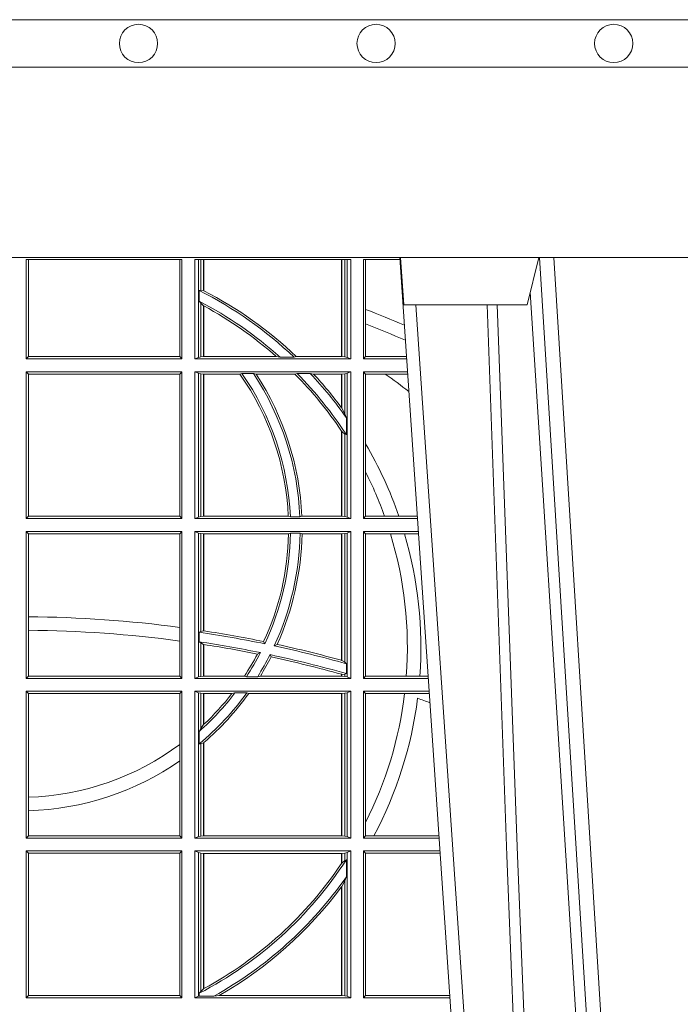
# Model space of a CAD drawing. Units: millimetres. Extents: x 0 to 21000, y 0 to 14850.
# Drawn here: x 5266 to 5405, y 5555 to 5762 of the extents above; entities that cross this region are included whole.
import ezdxf

# ---------------------------------------------------------------- set-up
doc = ezdxf.new("R2010")
doc.units = ezdxf.units.MM
doc.header["$LTSCALE"] = 333.33333
doc.layers.add('FRW-Rifi ST', color=124, linetype='Continuous', lineweight=5, transparency=0.5)
doc.layers.add('FRW-Vlies', color=8, linetype='Continuous', lineweight=15)

# ---------------------------------------------------------------- blocks, each defined once
blk = doc.blocks.new('ST-Block_UT')
at = {"color": 0, "linetype": 'Continuous'}
blk.add_line((0.07997975349400122, -0.2914999976421484), (0.09975000321850302, -2.947132315966883e-09), dxfattribs=at)
at = {"color": 0, "linetype": 'Continuous', "lineweight": 0}
for p, q in [((0.1024822652339878, -2.947132315966883e-09), (0.08339023441050131, -0.2814999960031344)), ((0.1093948617574938, -0.2914999976421484), (0.1275109708305138, -2.947132315966883e-09)), ((0.130492693185488, -2.947132315966883e-09), (0.1123765990134871, -0.2914999976421484))]:
    blk.add_line(p, q, dxfattribs=at)
at = {"color": 0, "linetype": 'Continuous', "lineweight": 5}
for p, q in [((0.08081681132298968, -0.2814999960031344), (0.0801000058650061, -0.2914999976421484)), ((0.1067567229270026, -0.2814999960031344), (0.08081681132298968, -0.2814999960031344)), ((0.1092500075695, -0.2914999976421484), (0.1067567229270026, -0.2814999960031344))]:
    blk.add_line(p, q, dxfattribs=at)
at = {"color": 0, "linetype": 'Continuous', "lineweight": 0}
for points in [[(0.0983985871075106, -0.2814999960031344), (0.1025300458069864, -0.1656839728021282), (0.1055920928714897, -0.08773574527762662), (0.109344108402496, -2.947132315966883e-09)], [(0.1117989405985043, -2.947132315966883e-09), (0.1079116597769882, -0.08773574527762662), (0.1047423392529936, -0.1656839728021282), (0.1004690885540072, -0.2814999960031344)], [(0.1074249953030062, -0.2841802864936369), (0.1100068598985047, -0.2436380117801491), (0.1149309635160023, -0.1656835704711455), (0.1201042592525141, -0.08283865746514607), (0.1251873880624998, -2.947132315966883e-09)]]:
    blk.add_lwpolyline(points, dxfattribs=at)
at = {"color": 0, "linetype": 'Continuous'}
blk.add_lwpolyline([(0.4000000119204969, -0.2914999976421484), (0.4000000119204969, -0.3314999967481356), (-0.4000000000000057, -0.3314999967481356), (-0.4000000000000057, -0.2914999976421484)], close=True, dxfattribs=at)
blk = doc.blocks.new('ST-Block_SeitGitt')
at = {"color": 0, "linetype": 'Continuous', "lineweight": 0}
for p, q in [((0.4013500119554863, 0.2701500090692832), (0.4013500119554863, 0.2910287114713981)), ((0.4341500125820801, 0.2910287114713981), (0.4013500119554863, 0.2910287114713981)), ((0.4018393128872901, 0.2706393035982444), (0.4018393128872901, 0.2910287114713981)), ((0.4337307497854397, 0.2910287114713981), (0.4337307497854397, 0.2706393035982444)), ((0.4341500125820801, 0.2701500090692832), (0.4341500125820801, 0.2910287114713981)), ((0.4368500135834381, 0.2701500090692832), (0.4368500135834381, 0.2910287114713981)), ((0.4696500137443707, 0.2910287114713981), (0.4368500135834381, 0.2910287114713981)), ((0.4376151621337101, 0.2910287114713981), (0.4376151621337101, 0.2704813214872672)), ((0.438088426738517, 0.2910287114713981), (0.438088426738517, 0.2846049996946647)), ((0.4387080244715378, 0.2845223578546836), (0.4387080244715378, 0.2910287114713981)), ((0.4387692756946251, 0.2844907077883079), (0.4387692756946251, 0.2910287114713981)), ((0.4677307516331837, 0.2910287114713981), (0.4677307516331837, 0.2706492575739219)), ((0.467792002856271, 0.2910287114713981), (0.467792002856271, 0.2706492575739219)), ((0.4684116005892918, 0.270581546697457), (0.4684116005892918, 0.2910287114713981)), ((0.4688848614688084, 0.2910287114713981), (0.4688848614688084, 0.2704813214872672)), ((0.4696500137443707, 0.2701500090692832), (0.4696500137443707, 0.2910287114713981)), ((0.4800117172862031, 0.2910287114713981), (0.4723500147457287, 0.2910287114713981)), ((0.4723500147457287, 0.2701500090692832), (0.4723500147457287, 0.2910287114713981)), ((0.4727692738170788, 0.2910287114713981), (0.4727692738170788, 0.280563715371926)), ((0.4377651683981583, 0.2845319542024924), (0.438088426738517, 0.2846049996946647)), ((0.4377651683981583, 0.2845319542024924), (0.4377651683981583, 0.2822859319780662)), ((0.438088426738517, 0.2846049996946647), (0.4387080244715378, 0.2845223578546836)), ((0.4377651683981583, 0.2822859319780662), (0.438088426738517, 0.2818789812658622)), ((0.438088426738517, 0.2818789812658622), (0.438088426738517, 0.270581546697457)), ((0.438088426738517, 0.2818789812658622), (0.4387080244715378, 0.2813126477335288)), ((0.4387080244715378, 0.2706492575739219), (0.4387080244715378, 0.2813126477335288)), ((0.4387692756946251, 0.2706492575739219), (0.4387692756946251, 0.2812796267603233)), ((0.4727692738170788, 0.280563715371926), (0.4727692738170788, 0.2775235804651572)), ((0.4727692738170788, 0.2775235804651572), (0.4727692738170788, 0.2706393035982444)), ((0.4018393128872901, 0.2706393035982444), (0.4013500119554863, 0.2701500090692832)), ((0.4341500125820801, 0.2701500090692832), (0.4013500119554863, 0.2701500090692832)), ((0.4337307497854397, 0.2706393035982444), (0.4018393128872901, 0.2706393035982444)), ((0.4341500125820801, 0.2701500090692832), (0.4337307497854397, 0.2706393035982444)), ((0.4376151621337101, 0.2704813214872672), (0.4368500135834381, 0.2701500090692832)), ((0.4368500135834381, 0.2701500090692832), (0.4696500137443707, 0.2701500090692832)), ((0.4376151621337101, 0.2704813214872672), (0.438088426738517, 0.270581546697457)), ((0.438088426738517, 0.270581546697457), (0.4387080244715378, 0.2706492575739219)), ((0.4387080244715378, 0.2706492575739219), (0.4387692756946251, 0.2706492575739219)), ((0.4387692756946251, 0.2706492575739219), (0.4540012836451695, 0.2706492575739219)), ((0.4547850698228046, 0.2705130907629325), (0.4540012836451695, 0.2706492575739219)), ((0.4577356413002178, 0.2705130907629325), (0.4547850698228046, 0.2705130907629325)), ((0.4577356413002178, 0.2705130907629325), (0.4582016564901039, 0.2706492575739219)), ((0.4582016564901039, 0.2706492575739219), (0.4677307516331837, 0.2706492575739219)), ((0.4677307516331837, 0.2706492575739219), (0.467792002856271, 0.2706492575739219)), ((0.467792002856271, 0.2706492575739219), (0.4684116005892918, 0.270581546697457)), ((0.4684116005892918, 0.270581546697457), (0.4688848614688084, 0.2704813214872672)), ((0.4688848614688084, 0.2704813214872672), (0.4696500137443707, 0.2701500090692832)), ((0.4727692738170788, 0.2706393035982444), (0.4723500147457287, 0.2701500090692832)), ((0.4723500147457287, 0.2701500090692832), (0.4814277624592194, 0.2701500090692832)), ((0.4727692738170788, 0.2706393035982444), (0.481394577295589, 0.2706393035982444)), ((0.4013500119554863, 0.2365500065420463), (0.4013500119554863, 0.2674500080679252)), ((0.4341500125820801, 0.2674500080679252), (0.4013500119554863, 0.2674500080679252)), ((0.4018393128872901, 0.266960713538964), (0.4013500119554863, 0.2674500080679252)), ((0.4341500125820801, 0.2674500080679252), (0.4337307497854397, 0.266960713538964)), ((0.4341500125820801, 0.2365500065420463), (0.4341500125820801, 0.2674500080679252)), ((0.4368500135834381, 0.2674500080679252), (0.4696500137443707, 0.2674500080679252)), ((0.4368500135834381, 0.2365500065420463), (0.4368500135834381, 0.2674500080679252)), ((0.4376151621337101, 0.2671186956499412), (0.4368500135834381, 0.2674500080679252)), ((0.4688848614688084, 0.2671186956499412), (0.4696500137443707, 0.2674500080679252)), ((0.4696500137443707, 0.2365500065420463), (0.4696500137443707, 0.2674500080679252)), ((0.4723500147457287, 0.2365500065420463), (0.4723500147457287, 0.2674500080679252)), ((0.4723500147457287, 0.2674500080679252), (0.4816108831968506, 0.2674500080679252)), ((0.4727692738170788, 0.266960713538964), (0.4723500147457287, 0.2674500080679252)), ((0.4337307497854397, 0.266960713538964), (0.4018393128872901, 0.266960713538964)), ((0.4018393128872901, 0.2370393010710075), (0.4018393128872901, 0.266960713538964)), ((0.4337307497854397, 0.266960713538964), (0.4337307497854397, 0.2370393010710075)), ((0.4376151621337101, 0.2671186956499412), (0.4376151621337101, 0.2368813189600303)), ((0.4376151621337101, 0.2671186956499412), (0.438088426738517, 0.267018440637429)), ((0.438088426738517, 0.267018440637429), (0.4387080244715378, 0.2669507595632865)), ((0.438088426738517, 0.267018440637429), (0.438088426738517, 0.2369815590713813)), ((0.4387080244715378, 0.2669507595632865), (0.4387692756946251, 0.2669507595632865)), ((0.4387080244715378, 0.2370492550466849), (0.4387080244715378, 0.2669507595632865)), ((0.4387692756946251, 0.2669507595632865), (0.4463497124607727, 0.2669507595632865)), ((0.4387692756946251, 0.2370492550466849), (0.4387692756946251, 0.2669507595632865)), ((0.4467663824553654, 0.2670869263742759), (0.4463497124607727, 0.2669507595632865)), ((0.4491842895741627, 0.2670869263742759), (0.4467663824553654, 0.2670869263742759)), ((0.4491842895741627, 0.2670869263742759), (0.4497758395965263, 0.2669507595632865)), ((0.4497758395965263, 0.2669507595632865), (0.4579204678530857, 0.2669507595632865)), ((0.4583759292955563, 0.2670869263742759), (0.4579204678530857, 0.2669507595632865)), ((0.4611534908409283, 0.2670869263742759), (0.4583759292955563, 0.2670869263742759)), ((0.4611534908409283, 0.2670869263742759), (0.4618552759285137, 0.2669507595632865)), ((0.4618552759285137, 0.2669507595632865), (0.4677307516331837, 0.2669507595632865)), ((0.4677307516331837, 0.2669507595632865), (0.467792002856271, 0.2669507595632865)), ((0.4677307516331837, 0.2669507595632865), (0.4677307516331837, 0.2598905595873191)), ((0.467792002856271, 0.2669507595632865), (0.4684116005892918, 0.267018440637429)), ((0.467792002856271, 0.2669507595632865), (0.467792002856271, 0.2598081263635947)), ((0.4684116005892918, 0.267018440637429), (0.4688848614688084, 0.2671186956499412)), ((0.4684116005892918, 0.2586054238413169), (0.4684116005892918, 0.267018440637429)), ((0.4688848614688084, 0.2671186956499412), (0.4688848614688084, 0.2368813189600303)), ((0.4727692738170788, 0.266960713538964), (0.4768786713476345, 0.266960713538964)), ((0.4727692738170788, 0.266960713538964), (0.4727692738170788, 0.2522936495874717)), ((0.4768786713476345, 0.266960713538964), (0.4816440683605094, 0.266960713538964)), ((0.467792002856271, 0.2598081263635947), (0.4684116005892918, 0.2586054238413169)), ((0.4684116005892918, 0.2586054238413169), (0.4687348589296505, 0.2577858301733329)), ((0.4687348589296505, 0.2542160185907676), (0.4687348589296505, 0.2577858301733329)), ((0.4677307516331837, 0.2549743386839225), (0.4677307516331837, 0.2370492550466849)), ((0.467792002856271, 0.2548829647634818), (0.4684116005892918, 0.2543252142999961)), ((0.467792002856271, 0.2548829647634818), (0.467792002856271, 0.2370492550466849)), ((0.4684116005892918, 0.2369815590713813), (0.4684116005892918, 0.2543252142999961)), ((0.4684116005892918, 0.2543252142999961), (0.4687348589296505, 0.2542160185907676)), ((0.4727692738170788, 0.2522936495874717), (0.4727692738170788, 0.2463782164190604)), ((0.4727692738170788, 0.2463782164190604), (0.4727692738170788, 0.2370393010710075)), ((0.4018393128872901, 0.2370393010710075), (0.4013500119554863, 0.2365500065420463)), ((0.4341500125820801, 0.2365500065420463), (0.4013500119554863, 0.2365500065420463)), ((0.4337307497854397, 0.2370393010710075), (0.4018393128872901, 0.2370393010710075)), ((0.4341500125820801, 0.2365500065420463), (0.4337307497854397, 0.2370393010710075)), ((0.4376151621337101, 0.2368813189600303), (0.4368500135834381, 0.2365500065420463)), ((0.4368500135834381, 0.2365500065420463), (0.4696500137443707, 0.2365500065420463)), ((0.4376151621337101, 0.2368813189600303), (0.438088426738517, 0.2369815590713813)), ((0.438088426738517, 0.2369815590713813), (0.4387080244715378, 0.2370492550466849)), ((0.4387080244715378, 0.2370492550466849), (0.4387692756946251, 0.2370492550466849)), ((0.4387692756946251, 0.2370492550466849), (0.4565229922528431, 0.2370492550466849)), ((0.4569489084179565, 0.2369130882356956), (0.4565229922528431, 0.2370492550466849)), ((0.4589506447310612, 0.2369130882356956), (0.4569489084179565, 0.2369130882356956)), ((0.4589506447310612, 0.2369130882356956), (0.4593648634846375, 0.2370492550466849)), ((0.4593648634846375, 0.2370492550466849), (0.4677307516331837, 0.2370492550466849)), ((0.4677307516331837, 0.2370492550466849), (0.467792002856271, 0.2370492550466849)), ((0.467792002856271, 0.2370492550466849), (0.4684116005892918, 0.2369815590713813)), ((0.4684116005892918, 0.2369815590713813), (0.4688848614688084, 0.2368813189600303)), ((0.4688848614688084, 0.2368813189600303), (0.4696500137443707, 0.2365500065420463)), ((0.4727692738170788, 0.2370393010710075), (0.4723500147457287, 0.2365500065420463)), ((0.4723500147457287, 0.2365500065420463), (0.4837065976317376, 0.2365500065420463)), ((0.4727692738170788, 0.2370393010710075), (0.4767916485662624, 0.2370393010710075)), ((0.4767916485662624, 0.2370393010710075), (0.479801325499551, 0.2370393010710075)), ((0.479801325499551, 0.2370393010710075), (0.4836734124681641, 0.2370393010710075)), ((0.4013500119554863, 0.2029500040148093), (0.4013500119554863, 0.2338500055406882)), ((0.4341500125820801, 0.2338500055406882), (0.4013500119554863, 0.2338500055406882)), ((0.4018393128872901, 0.2333606961105659), (0.4013500119554863, 0.2338500055406882)), ((0.4337307497854397, 0.2333606961105659), (0.4018393128872901, 0.2333606961105659)), ((0.4018393128872901, 0.2159129264686896), (0.4018393128872901, 0.2333606961105659)), ((0.4341500125820801, 0.2338500055406882), (0.4337307497854397, 0.2333606961105659)), ((0.4337307497854397, 0.2333606961105659), (0.4337307497854397, 0.21367809501632)), ((0.4341500125820801, 0.2029500040148093), (0.4341500125820801, 0.2338500055406882)), ((0.4368500135834381, 0.2338500055406882), (0.4696500137443707, 0.2338500055406882)), ((0.4368500135834381, 0.2029500040148093), (0.4368500135834381, 0.2338500055406882)), ((0.4376151621337101, 0.233518678221543), (0.4368500135834381, 0.2338500055406882)), ((0.4376151621337101, 0.233518678221543), (0.438088426738517, 0.233418438110192)), ((0.4376151621337101, 0.233518678221543), (0.4376151621337101, 0.2032813164327933)), ((0.438088426738517, 0.233418438110192), (0.4387080244715378, 0.2333507570360496)), ((0.438088426738517, 0.233418438110192), (0.438088426738517, 0.2128470870588615)), ((0.4387080244715378, 0.2333507570360496), (0.4387692756946251, 0.2333507570360496)), ((0.4387080244715378, 0.2129636290405585), (0.4387080244715378, 0.2333507570360496)), ((0.4387692756946251, 0.2333507570360496), (0.4565687797959015, 0.2333507570360496)), ((0.4387692756946251, 0.2129542264078452), (0.4387692756946251, 0.2333507570360496)), ((0.4569910079236195, 0.2334869089458778), (0.4565687797959015, 0.2333507570360496)), ((0.4589913137252495, 0.2334869089458778), (0.4569910079236195, 0.2334869089458778)), ((0.4589913137252495, 0.2334869089458778), (0.4594084568317101, 0.2333507570360496)), ((0.4594084568317101, 0.2333507570360496), (0.4677307516331837, 0.2333507570360496)), ((0.4677307516331837, 0.2333507570360496), (0.467792002856271, 0.2333507570360496)), ((0.4677307516331837, 0.2333507570360496), (0.4677307516331837, 0.2067570569847419)), ((0.467792002856271, 0.2333507570360496), (0.4684116005892918, 0.233418438110192)), ((0.467792002856271, 0.2333507570360496), (0.467792002856271, 0.2067401739691093)), ((0.4684116005892918, 0.233418438110192), (0.4688848614688084, 0.233518678221543)), ((0.4684116005892918, 0.2063518646095588), (0.4684116005892918, 0.233418438110192)), ((0.4688848614688084, 0.233518678221543), (0.4696500137443707, 0.2338500055406882)), ((0.4688848614688084, 0.233518678221543), (0.4688848614688084, 0.2032813164327933)), ((0.4696500137443707, 0.2029500040148093), (0.4696500137443707, 0.2338500055406882)), ((0.4723500147457287, 0.2029500040148093), (0.4723500147457287, 0.2338500055406882)), ((0.4723500147457287, 0.2338500055406882), (0.4838897183693973, 0.2338500055406882)), ((0.4727692738170788, 0.2333606961105659), (0.4723500147457287, 0.2338500055406882)), ((0.4727692738170788, 0.2333606961105659), (0.4727692738170788, 0.2034392985437705)), ((0.4727692738170788, 0.2333606961105659), (0.4780130594964191, 0.2333606961105659)), ((0.4780130594964191, 0.2333606961105659), (0.4809773474927113, 0.2333606961105659)), ((0.4809773474927113, 0.2333606961105659), (0.4839229045437037, 0.2333606961105659)), ((0.4018393128872901, 0.2130737337206199), (0.4018393128872901, 0.2159129264686896)), ((0.4337307497854397, 0.21367809501632), (0.4337307497854397, 0.2108135106895759)), ((0.4018393128872901, 0.2034392985437705), (0.4018393128872901, 0.2130737337206199)), ((0.4377651683981583, 0.2126824292276694), (0.438088426738517, 0.2128470870588615)), ((0.4377651683981583, 0.2126824292276694), (0.4377651683981583, 0.2106598648165061)), ((0.438088426738517, 0.2128470870588615), (0.4387080244715378, 0.2129636290405585)), ((0.4387080247044821, 0.2129636360668314), (0.4387692741547369, 0.2129542189753124)), ((0.4337307497854397, 0.2108135106895759), (0.4337307497854397, 0.2034392985437705)), ((0.4377651683981583, 0.2106598648165061), (0.438088426738517, 0.2103973212574317)), ((0.438088426738517, 0.2103973212574317), (0.438088426738517, 0.2033815565441444)), ((0.438088426738517, 0.2103973212574317), (0.4387080244715378, 0.2100908192728355)), ((0.4387080244715378, 0.203449252519448), (0.4387080244715378, 0.2100908192728355)), ((0.4387080247044821, 0.2100908251169926), (0.4387692741547369, 0.2100812994122805)), ((0.4387692756946251, 0.203449252519448), (0.4387692756946251, 0.2100812974308326)), ((0.4515703119332954, 0.2102202954624488), (0.4513304889197514, 0.2106981458996131)), ((0.4535791151220963, 0.2097961637113883), (0.4541768714780972, 0.2100960644815757)), ((0.4506561331446335, 0.2083665463064506), (0.4500262387092278, 0.2080666455362632)), ((0.4526848740871117, 0.2079424145553901), (0.4529128581280872, 0.2074645641182258)), ((0.4677307496861829, 0.2067570574267279), (0.4677919991364377, 0.2067401688420887)), ((0.467792002856271, 0.2067401739691093), (0.4684116005892918, 0.2063518646095588)), ((0.4684116005892918, 0.2063518646095588), (0.4687348589296505, 0.2060423823927238)), ((0.4687348589296505, 0.2039645495746925), (0.4687348589296505, 0.2060423823927238)), ((0.4018393128872901, 0.2034392985437705), (0.4013500119554863, 0.2029500040148093)), ((0.4337307497854397, 0.2034392985437705), (0.4018393128872901, 0.2034392985437705)), ((0.4341500125820801, 0.2029500040148093), (0.4337307497854397, 0.2034392985437705)), ((0.4376151621337101, 0.2032813164327933), (0.4368500135834381, 0.2029500040148093)), ((0.4376151621337101, 0.2032813164327933), (0.438088426738517, 0.2033815565441444)), ((0.438088426738517, 0.2033815565441444), (0.4387080244715378, 0.203449252519448)), ((0.4387080244715378, 0.203449252519448), (0.4387692756946251, 0.203449252519448)), ((0.4387692756946251, 0.203449252519448), (0.4472990281875298, 0.203449252519448)), ((0.4477114029224083, 0.2033131006096198), (0.4472990281875298, 0.203449252519448)), ((0.4500837087626621, 0.2033131006096198), (0.4477114029224083, 0.2033131006096198)), ((0.4500837087626621, 0.2033131006096198), (0.450660994648473, 0.203449252519448)), ((0.450660994648473, 0.203449252519448), (0.4677307516331837, 0.203449252519448)), ((0.4677307496861829, 0.2038108245775447), (0.4677919991364377, 0.2037937310548159)), ((0.4677307516331837, 0.2038108291958167), (0.4677307516331837, 0.203449252519448)), ((0.4677307516331837, 0.203449252519448), (0.467792002856271, 0.203449252519448)), ((0.467792002856271, 0.2037937375639274), (0.4684116005892918, 0.2038365933035209)), ((0.467792002856271, 0.2037937375639274), (0.467792002856271, 0.203449252519448)), ((0.467792002856271, 0.203449252519448), (0.4684116005892918, 0.2033815565441444)), ((0.4684116005892918, 0.2038365933035209), (0.4687348589296505, 0.2039645495746925)), ((0.4684116005892918, 0.2033815565441444), (0.4684116005892918, 0.2038365933035209)), ((0.4684116005892918, 0.2033815565441444), (0.4688848614688084, 0.2032813164327933)), ((0.4688848614688084, 0.2032813164327933), (0.4696500137443707, 0.2029500040148093)), ((0.4727692738170788, 0.2034392985437705), (0.4723500147457287, 0.2029500040148093)), ((0.4727692738170788, 0.2034392985437705), (0.4813550099725887, 0.2034392985437705)), ((0.4813550099725887, 0.2034392985437705), (0.484201735257642, 0.2034392985437705)), ((0.484201735257642, 0.2034392985437705), (0.4859522476407108, 0.2034392985437705)), ((0.4341500125820801, 0.2029500040148093), (0.4013500119554863, 0.2029500040148093)), ((0.4368500135834381, 0.2029500040148093), (0.4696500137443707, 0.2029500040148093)), ((0.4723500147457287, 0.2029500040148093), (0.4859854328043127, 0.2029500040148093)), ((0.4013500119554863, 0.1693500014875724), (0.4013500119554863, 0.2002500030134513)), ((0.4341500125820801, 0.2002500030134513), (0.4013500119554863, 0.2002500030134513)), ((0.4018393128872901, 0.1997607084844901), (0.4013500119554863, 0.2002500030134513)), ((0.4337307497854397, 0.1997607084844901), (0.4018393128872901, 0.1997607084844901)), ((0.4018393128872901, 0.1779494616125419), (0.4018393128872901, 0.1997607084844901)), ((0.4341500125820801, 0.2002500030134513), (0.4337307497854397, 0.1997607084844901)), ((0.4337307497854397, 0.1997607084844901), (0.4337307497854397, 0.1890733274553611)), ((0.4341500125820801, 0.1693500014875724), (0.4341500125820801, 0.2002500030134513)), ((0.4368500135834381, 0.1693500014875724), (0.4368500135834381, 0.2002500030134513)), ((0.4368500135834381, 0.2002500030134513), (0.4696500137443707, 0.2002500030134513)), ((0.4376151621337101, 0.1999186905954673), (0.4368500135834381, 0.2002500030134513)), ((0.4376151621337101, 0.1999186905954673), (0.4376151621337101, 0.1696813288067176)), ((0.4376151621337101, 0.1999186905954673), (0.438088426738517, 0.1998184504841163)), ((0.438088426738517, 0.1998184504841163), (0.4387080244715378, 0.1997507545088126)), ((0.438088426738517, 0.1998184504841163), (0.438088426738517, 0.1923779579733207)), ((0.4387080244715378, 0.1997507545088126), (0.4387692756946251, 0.1997507545088126)), ((0.4387080244715378, 0.1932321521375968), (0.4387080244715378, 0.1997507545088126)), ((0.4387692756946251, 0.1997507545088126), (0.4446523994202778, 0.1997507545088126)), ((0.4387692756946251, 0.1932896855209663), (0.4387692756946251, 0.1997507545088126)), ((0.4452872484917805, 0.1998869064186408), (0.4446523994202778, 0.1997507545088126)), ((0.4477800711984798, 0.1998869064186408), (0.4452872484917805, 0.1998869064186408)), ((0.4477800711984798, 0.1998869064186408), (0.4481993265445396, 0.1997507545088126)), ((0.4481993265445396, 0.1997507545088126), (0.4677307516331837, 0.1997507545088126)), ((0.4677307516331837, 0.1997507545088126), (0.467792002856271, 0.1997507545088126)), ((0.4677307516331837, 0.1997507545088126), (0.4677307516331837, 0.1698492499922111)), ((0.467792002856271, 0.1997507545088126), (0.4684116005892918, 0.1998184504841163)), ((0.467792002856271, 0.1997507545088126), (0.467792002856271, 0.1698492499922111)), ((0.4684116005892918, 0.1998184504841163), (0.4688848614688084, 0.1999186905954673)), ((0.4684116005892918, 0.1697815540169074), (0.4684116005892918, 0.1998184504841163)), ((0.4688848614688084, 0.1999186905954673), (0.4696500137443707, 0.2002500030134513)), ((0.4688848614688084, 0.1999186905954673), (0.4688848614688084, 0.1696813288067176)), ((0.4696500137443707, 0.1693500014875724), (0.4696500137443707, 0.2002500030134513)), ((0.4723500147457287, 0.1693500014875724), (0.4723500147457287, 0.2002500030134513)), ((0.4723500147457287, 0.2002500030134513), (0.4861685535419156, 0.2002500030134513)), ((0.4727692738170788, 0.1997607084844901), (0.4723500147457287, 0.2002500030134513)), ((0.4727692738170788, 0.1997607084844901), (0.4727692738170788, 0.1726217898462608)), ((0.4727692738170788, 0.1997607084844901), (0.4809970095749065, 0.1997607084844901)), ((0.4809970095749065, 0.1997607084844901), (0.4862017387056028, 0.1997607084844901)), ((0.4387080244715378, 0.1932321521375968), (0.438088426738517, 0.1923779579733207)), ((0.438088426738517, 0.1923779579733207), (0.4377651683981583, 0.1918058278892829)), ((0.4377651683981583, 0.1918058278892829), (0.4377651683981583, 0.1891701850031211)), ((0.4337307497854397, 0.1890733274553611), (0.4337307497854397, 0.1855825069282844)), ((0.438088426738517, 0.1891655507419898), (0.4377651683981583, 0.1891701850031211)), ((0.4387080244715378, 0.1894181403253867), (0.438088426738517, 0.1891655507419898)), ((0.438088426738517, 0.1891655507419898), (0.438088426738517, 0.1697815540169074)), ((0.4387080244715378, 0.1698492499922111), (0.4387080244715378, 0.1894181403253867)), ((0.4387692756946251, 0.1698492499922111), (0.4387692756946251, 0.1894708010290458)), ((0.4337307497854397, 0.1855825069282844), (0.4337307497854397, 0.1698393109176948)), ((0.4018393128872901, 0.1751089128588035), (0.4018393128872901, 0.1779494616125419)), ((0.4018393128872901, 0.1698393109176948), (0.4018393128872901, 0.1751089128588035)), ((0.4727692738170788, 0.1726217898462608), (0.4727692738170788, 0.1698393109176948)), ((0.4018393128872901, 0.1698393109176948), (0.4013500119554863, 0.1693500014875724)), ((0.4337307497854397, 0.1698393109176948), (0.4018393128872901, 0.1698393109176948)), ((0.4341500125820801, 0.1693500014875724), (0.4337307497854397, 0.1698393109176948)), ((0.438088426738517, 0.1697815540169074), (0.4387080244715378, 0.1698492499922111)), ((0.4387080244715378, 0.1698492499922111), (0.4387692756946251, 0.1698492499922111)), ((0.4387692756946251, 0.1698492499922111), (0.4677307516331837, 0.1698492499922111)), ((0.4677307516331837, 0.1698492499922111), (0.467792002856271, 0.1698492499922111)), ((0.467792002856271, 0.1698492499922111), (0.4684116005892918, 0.1697815540169074)), ((0.4727692738170788, 0.1698393109176948), (0.4723500147457287, 0.1693500014875724)), ((0.4727692738170788, 0.1698393109176948), (0.4745231032366917, 0.1698393109176948)), ((0.4745231032366917, 0.1698393109176948), (0.4882310818025815, 0.1698393109176948)), ((0.4341500125820801, 0.1693500014875724), (0.4013500119554863, 0.1693500014875724)), ((0.4376151621337101, 0.1696813288067176), (0.4368500135834381, 0.1693500014875724)), ((0.4368500135834381, 0.1693500014875724), (0.4696500137443707, 0.1693500014875724)), ((0.4376151621337101, 0.1696813288067176), (0.438088426738517, 0.1697815540169074)), ((0.4684116005892918, 0.1697815540169074), (0.4688848614688084, 0.1696813288067176)), ((0.4688848614688084, 0.1696813288067176), (0.4696500137443707, 0.1693500014875724)), ((0.4723500147457287, 0.1693500014875724), (0.4882642679768026, 0.1693500014875724)), ((0.4341500125820801, 0.1666500004862144), (0.4013500119554863, 0.1666500004862144)), ((0.4013500119554863, 0.1357499989603355), (0.4013500119554863, 0.1666500004862144)), ((0.4018393128872901, 0.1661607059572532), (0.4013500119554863, 0.1666500004862144)), ((0.4018393128872901, 0.1362393083904578), (0.4018393128872901, 0.1661607059572532)), ((0.4337307497854397, 0.1661607059572532), (0.4018393128872901, 0.1661607059572532)), ((0.4341500125820801, 0.1666500004862144), (0.4337307497854397, 0.1661607059572532)), ((0.4337307497854397, 0.1661607059572532), (0.4337307497854397, 0.1362393083904578)), ((0.4341500125820801, 0.1357499989603355), (0.4341500125820801, 0.1666500004862144)), ((0.4368500135834381, 0.1357499989603355), (0.4368500135834381, 0.1666500004862144)), ((0.4368500135834381, 0.1666500004862144), (0.4696500137443707, 0.1666500004862144)), ((0.4376151621337101, 0.1663186880682304), (0.4368500135834381, 0.1666500004862144)), ((0.4376151621337101, 0.1663186880682304), (0.438088426738517, 0.1662184479568793)), ((0.4376151621337101, 0.1663186880682304), (0.4376151621337101, 0.1360813262794807)), ((0.438088426738517, 0.1662184479568793), (0.4387080244715378, 0.1661507519815757)), ((0.438088426738517, 0.1662184479568793), (0.438088426738517, 0.137121024999459)), ((0.4387080244715378, 0.1661507519815757), (0.4387692756946251, 0.1661507519815757)), ((0.4387080244715378, 0.1376873436306312), (0.4387080244715378, 0.1661507519815757)), ((0.4387692756946251, 0.1661507519815757), (0.4677307516331837, 0.1661507519815757)), ((0.4387692756946251, 0.1377203944061591), (0.4387692756946251, 0.1661507519815757)), ((0.4677307516331837, 0.1661507519815757), (0.467792002856271, 0.1661507519815757)), ((0.4677307516331837, 0.1661507519815757), (0.4677307516331837, 0.1640256675813987)), ((0.467792002856271, 0.1661507519815757), (0.4684116005892918, 0.1662184479568793)), ((0.467792002856271, 0.1661507519815757), (0.467792002856271, 0.1641170266006782)), ((0.4684116005892918, 0.1662184479568793), (0.4688848614688084, 0.1663186880682304)), ((0.4684116005892918, 0.1646747919653251), (0.4684116005892918, 0.1662184479568793)), ((0.4688848614688084, 0.1663186880682304), (0.4696500137443707, 0.1666500004862144)), ((0.4688848614688084, 0.1663186880682304), (0.4688848614688084, 0.1360813262794807)), ((0.4696500137443707, 0.1357499989603355), (0.4696500137443707, 0.1666500004862144)), ((0.4723500147457287, 0.1357499989603355), (0.4723500147457287, 0.1666500004862144)), ((0.4723500147457287, 0.1666500004862144), (0.4884473887144907, 0.1666500004862144)), ((0.4727692738170788, 0.1661607059572532), (0.4723500147457287, 0.1666500004862144)), ((0.4727692738170788, 0.1661607059572532), (0.4727692738170788, 0.1362393083904578)), ((0.4727692738170788, 0.1661607059572532), (0.488480573878121, 0.1661607059572532)), ((0.4684116005892918, 0.1646747919653251), (0.467792002856271, 0.1641170266006782)), ((0.4687348589296505, 0.1647840025757148), (0.4684116005892918, 0.1646747919653251)), ((0.4687348589296505, 0.1612141760919883), (0.4687348589296505, 0.1647840025757148)), ((0.4684116005892918, 0.1603945824240043), (0.467792002856271, 0.1591918650005653)), ((0.4687348589296505, 0.1612141760919883), (0.4684116005892918, 0.1603945824240043)), ((0.4684116005892918, 0.1361815663908317), (0.4684116005892918, 0.1603945824240043)), ((0.4677307516331837, 0.1591094317768409), (0.4677307516331837, 0.1362492474649741)), ((0.467792002856271, 0.1591918650005653), (0.467792002856271, 0.1362492474649741)), ((0.438088426738517, 0.137121024999459), (0.4377651683981583, 0.1367140593860938)), ((0.4377651683981583, 0.1367140593860938), (0.4377651683981583, 0.1361130955551459)), ((0.4387080244715378, 0.1376873436306312), (0.438088426738517, 0.137121024999459)), ((0.4018393128872901, 0.1362393083904578), (0.4013500119554863, 0.1357499989603355)), ((0.4341500125820801, 0.1357499989603355), (0.4013500119554863, 0.1357499989603355)), ((0.4337307497854397, 0.1362393083904578), (0.4018393128872901, 0.1362393083904578)), ((0.4341500125820801, 0.1357499989603355), (0.4337307497854397, 0.1362393083904578)), ((0.4376151621337101, 0.1360813262794807), (0.4368500135834381, 0.1357499989603355)), ((0.4368500135834381, 0.1357499989603355), (0.4696500137443707, 0.1357499989603355)), ((0.4376151621337101, 0.1360813262794807), (0.4377651683981583, 0.1361130955551459)), ((0.4408700674767658, 0.1361130955551459), (0.4377651683981583, 0.1361130955551459)), ((0.4408700674767658, 0.1361130955551459), (0.4419641628856823, 0.1362492474649741)), ((0.4419641628856823, 0.1362492474649741), (0.4677307516331837, 0.1362492474649741)), ((0.4677307516331837, 0.1362492474649741), (0.467792002856271, 0.1362492474649741)), ((0.467792002856271, 0.1362492474649741), (0.4684116005892918, 0.1361815663908317)), ((0.4684116005892918, 0.1361815663908317), (0.4688848614688084, 0.1360813262794807)), ((0.4688848614688084, 0.1360813262794807), (0.4696500137443707, 0.1357499989603355)), ((0.4727692738170788, 0.1362393083904578), (0.4723500147457287, 0.1357499989603355)), ((0.4723500147457287, 0.1357499989603355), (0.4905431031493777, 0.1357499989603355)), ((0.4727692738170788, 0.1362393083904578), (0.4905099169750997, 0.1362393083904578))]:
    blk.add_line(p, q, dxfattribs=at)
for points in [[(0.4387692756946251, 0.2844907077883079), (0.4387616202230618, 0.2844946714971854), (0.4387539647514984, 0.284498635206063), (0.4387463092799351, 0.2845025691126182), (0.4387386538083717, 0.2845065328214957), (0.4387309946115181, 0.2845104965303733), (0.4387233391399548, 0.2845144304369285), (0.4387156836683914, 0.284518394145806), (0.4387080244715378, 0.2845223578546836)], [(0.4387692756946251, 0.2812796267603233), (0.4387616202230618, 0.2812837394808128), (0.4387539647514984, 0.2812878820036246), (0.4387463092799351, 0.2812920245264365), (0.4387386538083717, 0.281296137246926), (0.4387309983368084, 0.2813002797697379), (0.4387233391399548, 0.2813043924902274), (0.4387156836683914, 0.2813085350130393), (0.4387080244715378, 0.2813126477335288)], [(0.4387080244715378, 0.1894181403253867), (0.4387156836683914, 0.1894247266386344), (0.4387233428652451, 0.1894312980507209), (0.4387310020620987, 0.1894378843639686), (0.438738657533662, 0.1894444706772163), (0.4387463130052254, 0.1894510420893027), (0.4387539684767887, 0.1894576284025504), (0.4387616202230618, 0.1894642147157981), (0.4387692756946251, 0.1894708010290458)], [(0.4387080244715378, 0.1376873436306312), (0.4387156836683914, 0.1376914712522819), (0.4387233391399548, 0.1376955988739326), (0.4387309983368084, 0.1376997264955833), (0.4387386538083717, 0.1377038690183952), (0.4387463092799351, 0.1377079966400458), (0.4387539647514984, 0.1377121242616965), (0.4387616202230618, 0.1377162667845084), (0.4387692756946251, 0.1377203944061591)]]:
    blk.add_lwpolyline(points, dxfattribs=at)
for centre, radius, start, end in [((0.4000000119204685, 0.2095000032518612), 0.08400000000000021, 46.58096121998915, 63.28292695654225), ((0.4000000119204685, 0.2095000032518612), 0.08441956087166111, 46.41474416785579, 62.66159977754815), ((0.4000000119204685, 0.2095000032518612), 0.08200000000000034, 48.0786020832118, 62.57735250747681), ((0.4000000119204685, 0.2095000032518612), 0.08158043912833916, 48.55208275307743, 61.62584114848485), ((0.4000000119204685, 0.08900000325186852), 0.2049195608716612, 66.7332120727848, 69.19973098358574), ((0.4000000119204685, 0.08900000325186852), 0.2020804391283391, 66.31968699344748, 68.89363330038756), ((0.4000000119204685, 0.2345000032518669), 0.05658043912833909, 2.582353923159994, 34.99696333033126), ((0.4000000119204685, 0.2345000032518669), 0.05700000000000026, 2.426337731187458, 34.86886848009056), ((0.4000000119204685, 0.2345000032518669), 0.05900000000000025, 2.344042269296997, 33.52635472846276), ((0.4000000119204685, 0.2345000032518669), 0.05941956087166131, 2.458888945164349, 33.10185487620394), ((0.4000000119204685, 0.2095000032518612), 0.08158043912833902, 33.87736386089666, 44.76673487984159), ((0.4000000119204685, 0.2095000032518612), 0.0819999999999999, 33.0463387647343, 44.6101662997082), ((0.4000000119204685, 0.2095000032518612), 0.08400000000000021, 35.0878177608972, 43.27954135997174), ((0.4000000119204685, 0.2095000032518612), 0.08441956087166111, 36.6486484111123, 42.88572733300413), ((0.4000000119204685, 0.156500003251864), 0.1345804391283391, 52.51867833428898, 55.16277689631595), ((0.4000000119204685, 0.2095000032518612), 0.08441956087166111, 36.5789487161716, 36.6486484111123), ((0.4000000119204685, 0.2095000032518612), 0.08158043912833902, 33.80011450370573, 33.87736386089666), ((0.4000000119204685, 0.2095000032518612), 0.08441956087166119, 19.03947011124028, 30.45864462393372), ((0.4000000119204685, 0.2095000032518612), 0.08158043912833918, 19.72903766232922, 26.87510854817413), ((0.4000000119204685, 0.2345000032518669), 0.05658043912833901, 335.1229271857916, 358.8361402794601), ((0.4000000119204685, 0.2345000032518669), 0.05700000000000001, 334.7885704713722, 358.9815985393927), ((0.4000000119204685, 0.2345000032518669), 0.05899999999999997, 335.2468832508412, 359.0161240760156), ((0.4000000119204685, 0.2345000032518669), 0.05941956087166118, 335.7508462986661, 358.8917576870073), ((0.4000000119204685, 0.2095000032518612), 0.08158043912833929, 355.7395093797837, 17.00652682530849), ((0.4000000119204685, 0.2095000032518612), 0.08441956087166103, 355.8830457502259, 16.41808226531209), ((0.4000000119204685, -0.03899999674811738), 0.2549195608716614, 82.39637266740354, 89.58659470319118), ((0.4000000119204685, -0.03899999674811738), 0.2520804391283396, 82.31021984692374, 89.58193853599072), ((0.4000000119204685, -0.03899999674811738), 0.2545000000000006, 78.30898166315522, 81.46638640115876), ((0.4000000119204685, -0.03899999674811738), 0.2549195608716613, 78.38352941888144, 81.25226600551765), ((0.4000000119204685, -0.03899999674811738), 0.2525000000000004, 78.4268822616746, 81.3982830522766), ((0.4000000119204685, -0.03899999674811738), 0.2520804391283388, 78.55346545749234, 81.15295633414001), ((0.4000000119204685, -0.03899999674811738), 0.2545000000000007, 74.33109319589818, 77.84676657349881), ((0.4000000119204685, -0.03899999674811738), 0.2549195608716616, 74.5917729093399, 77.72961648524095), ((0.4000000119204685, 0.2345000032518669), 0.05658043912833904, 326.7159937097706, 332.1484733191479), ((0.4000000119204685, 0.2345000032518669), 0.05699999999999981, 326.8290596122658, 332.7108242140631), ((0.4000000119204685, 0.2345000032518669), 0.05900000000000023, 328.0896502844833, 333.2480655203784), ((0.4000000119204685, 0.2345000032518669), 0.05941956087166093, 328.4953463233974, 332.9355626174565), ((0.4000000119204685, -0.03899999674811738), 0.252500000000002, 74.20375381417458, 77.95657870071105), ((0.4000000119204685, -0.03899999674811738), 0.2520804391283393, 74.41384917071915, 77.88323817686846), ((0.4000000119204685, 0.2345000032518669), 0.05899999999999975, 309.7983357940144, 324.0794710065067), ((0.4000000119204685, 0.2345000032518669), 0.05699999999999984, 311.4943806399221, 322.6092768455435), ((0.4000000119204685, 0.2345000032518669), 0.05941956087166117, 310.7278109837328, 324.2103168329462), ((0.4000000119204685, 0.2345000032518669), 0.05658043912833913, 313.2518181833022, 322.109337483685), ((0.4000000119204685, 0.2095000032518612), 0.08158043912833922, 333.1248914517894, 353.1435166393822), ((0.4000000119204685, 0.2095000032518612), 0.0844195608716615, 331.9783857754499, 352.6956281491487), ((0.4000000119204685, -0.03899999674811738), 0.2520804391283394, 69.97201756578018, 70.59924079682473), ((0.4000000119204685, 0.2345000032518669), 0.05658043912833885, 313.1667208978757, 313.2518181833022), ((0.4000000119204685, 0.2345000032518669), 0.05658043912833877, 271.8628832438956, 306.5950461890149), ((0.4000000119204685, 0.2345000032518669), 0.05941956087166079, 271.7738437904148, 304.5879488170644), ((0.4000000119204685, 0.2095000032518612), 0.08200000000000054, 297.4226474925232, 326.9536612352657), ((0.4000000119204685, 0.2095000032518612), 0.08158043912833934, 298.3741588515151, 326.1226361391033), ((0.4000000119204685, 0.2095000032518612), 0.08158043912833934, 326.1226361391033, 326.1998854962943), ((0.4000000119204685, 0.2095000032518612), 0.08400000000000021, 299.1139625252796, 324.9121822391028), ((0.4000000119204685, 0.2095000032518612), 0.08441956087166144, 299.807685576462, 323.3513515888877), ((0.4000000119204685, 0.2095000032518612), 0.08441956087166144, 323.3513515888877, 323.4210512838284)]:
    blk.add_arc(centre, radius, start, end, dxfattribs=at)
blk = doc.blocks.new('ST-Block')
at = {"color": 0, "xscale": -1, "rotation": 180}
blk.add_blockref('ST-Block_UT', (0.4000000000000057, 0.3314999967481356), dxfattribs=at)
at = {"color": 0}
blk.add_blockref('ST-Block_SeitGitt', (0, 0.3314999967481072), dxfattribs=at)
blk = doc.blocks.new('Filtervlies_ST_gerade 80')
at = {"color": 0}
for points in [[(0, 0.009999999999962483), (0.8000001296714458, 0.009999999999962483)], [(0, 0), (0.8000001296714458, 0)]]:
    blk.add_lwpolyline(points, dxfattribs=at)
for centre in [(0.4250001296713606, 0.004999999999995453), (0.4750001296714288, 0.004999999999995453), (0.5250001296713833, 0.004999999999995453)]:
    blk.add_circle(centre, 0.004028360552529193, dxfattribs=at)

msp = doc.modelspace()

# ---------------------------------------------------------------- block references
at = {"layer": 'FRW-Rifi ST', "xscale": 1000, "yscale": 1000, "zscale": 1000}
msp.add_blockref('ST-Block', (4865.62006486531, 5089.186629677797), dxfattribs=at)
at = {"layer": 'FRW-Vlies', "xscale": 1000, "yscale": 1000, "zscale": 1000}
msp.add_blockref('Filtervlies_ST_gerade 80', (4865.62006486531, 5752.18662317407), dxfattribs=at)

doc.saveas('drawing.dxf')
